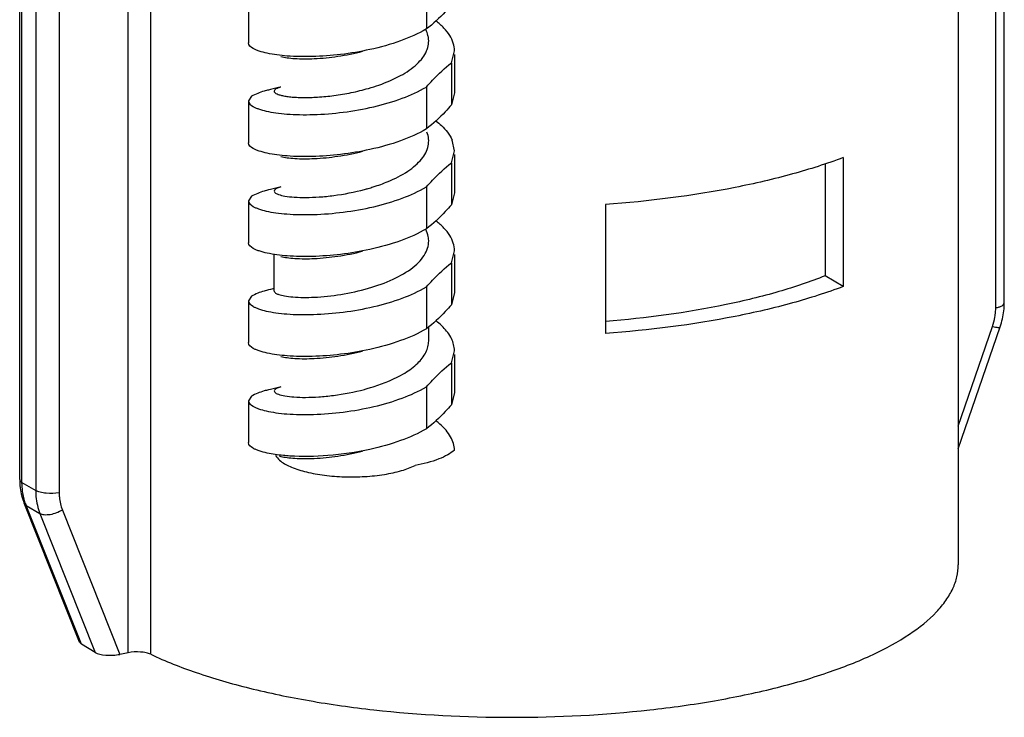
# Model space of a CAD drawing. Units: inches. Extents: x -12997 to 29, y -20 to 8840.
# Drawn here: x -12920 to -12886, y 8516 to 8540 of the extents above; entities that cross this region are included whole.
import ezdxf

# ---------------------------------------------------------------- set-up
doc = ezdxf.new("R2010")
doc.units = ezdxf.units.IN
doc.header["$MEASUREMENT"] = 0

msp = doc.modelspace()

# ---------------------------------------------------------------- linework, layer by layer
at = {"color": 0}
for p, q in [((-12886.005, 8529.999), (-12886.005, 8602.101)), ((-12885.705, 8530.177), (-12885.705, 8602.167)), ((-12887.313, 8601.814), (-12887.313, 8521.015)), ((-12915.541, 8517.882), (-12915.541, 8595.845)), ((-12916.327, 8517.939), (-12916.327, 8595.592)), ((-12920.121, 8523.997), (-12920.121, 8595.083)), ((-12920.041, 8523.895), (-12920.041, 8595.078)), ((-12919.561, 8595.068), (-12919.561, 8523.61)), ((-12918.741, 8595.116), (-12918.741, 8523.535)), ((-12905.905, 8541.219), (-12905.905, 8539.753)), ((-12912.125, 8540.736), (-12912.125, 8539.27)), ((-12905.027, 8538.565), (-12904.925, 8538.988)), ((-12905.027, 8538.565), (-12905.027, 8537.1)), ((-12904.925, 8538.856), (-12904.925, 8537.522)), ((-12905.905, 8537.723), (-12905.905, 8536.257)), ((-12904.925, 8537.522), (-12905.027, 8537.1)), ((-12912.024, 8537.398), (-12912.125, 8537.24)), ((-12912.125, 8537.24), (-12912.125, 8535.774)), ((-12904.925, 8535.493), (-12905.006, 8535.87)), ((-12905.027, 8535.07), (-12904.925, 8535.493)), ((-12904.925, 8535.36), (-12904.925, 8534.027)), ((-12891.335, 8535.255), (-12891.335, 8530.745)), ((-12905.027, 8535.07), (-12905.027, 8533.604)), ((-12891.968, 8535.05), (-12891.968, 8531.12)), ((-12905.905, 8534.227), (-12905.905, 8532.762)), ((-12912.024, 8533.903), (-12912.125, 8533.745)), ((-12912.125, 8533.745), (-12912.125, 8532.279)), ((-12904.925, 8534.027), (-12905.027, 8533.604)), ((-12899.648, 8533.614), (-12899.648, 8529.103)), ((-12911.225, 8530.587), (-12911.225, 8531.855)), ((-12905.027, 8531.574), (-12904.925, 8531.997)), ((-12904.925, 8531.864), (-12904.925, 8530.531)), ((-12905.027, 8531.574), (-12905.027, 8530.108)), ((-12891.335, 8530.745), (-12891.968, 8531.12)), ((-12911.354, 8530.642), (-12911.424, 8530.626)), ((-12911.225, 8530.673), (-12911.354, 8530.642)), ((-12905.905, 8530.732), (-12905.905, 8529.266)), ((-12912.024, 8530.407), (-12912.125, 8530.249)), ((-12904.925, 8530.531), (-12905.027, 8530.108)), ((-12912.125, 8530.249), (-12912.125, 8528.783)), ((-12905.825, 8528.839), (-12905.825, 8529.329)), ((-12887.313, 8525.867), (-12886.117, 8529.349)), ((-12887.313, 8525.072), (-12885.849, 8529.332)), ((-12905.027, 8528.079), (-12904.925, 8528.501)), ((-12904.925, 8528.369), (-12904.925, 8527.035)), ((-12905.027, 8528.079), (-12905.027, 8526.613)), ((-12905.905, 8527.236), (-12905.905, 8525.77)), ((-12912.024, 8526.911), (-12912.125, 8526.753)), ((-12904.925, 8527.035), (-12905.027, 8526.613)), ((-12912.125, 8526.753), (-12912.125, 8525.287)), ((-12911.054, 8524.822), (-12910.988, 8524.806)), ((-12920.041, 8523.895), (-12919.561, 8523.61)), ((-12919.967, 8523.169), (-12919.892, 8523.086)), ((-12918.032, 8518.302), (-12919.967, 8523.169)), ((-12919.892, 8523.086), (-12919.412, 8522.802)), ((-12917.962, 8518.232), (-12919.892, 8523.086)), ((-12919.412, 8522.802), (-12917.482, 8517.948)), ((-12918.629, 8522.929), (-12916.622, 8517.881)), ((-12917.962, 8518.232), (-12918.032, 8518.303)), ((-12917.482, 8517.948), (-12917.962, 8518.232)), ((-12916.327, 8517.939), (-12916.622, 8517.881))]:
    msp.add_line(p, q, dxfattribs=at)
for points in [[(-12910.988, 8537.722), (-12911.07, 8537.701), (-12911.354, 8537.633), (-12911.424, 8537.618)], [(-12910.988, 8534.227), (-12911.07, 8534.206), (-12911.354, 8534.138), (-12911.424, 8534.122)], [(-12910.988, 8527.235), (-12911.07, 8527.214), (-12911.354, 8527.146), (-12911.424, 8527.131)]]:
    msp.add_lwpolyline(points, dxfattribs=at)
for centre, radius, start, end in [((-12909.839, 8544.302), 6.896, 286.0721, 289.2776), ((-12909.988, 8541.311), 7.422, 285.0262, 285.995), ((-12888.204, 8530.178), 2.499, 353.4744, 359.9703), ((-12888.089, 8530.028), 2.086, 340.9929, 350.2322), ((-12888.41, 8530.212), 2.708, 341.0232, 347.1696), ((-12888.316, 8530.191), 2.611, 347.1676, 353.4751), ((-12909.991, 8534.33), 7.433, 284.9568, 285.9976), ((-12907.119, 8524.007), 2.561, 48.8432, 52.6237), ((-12917.749, 8523.996), 2.372, 179.9716, 186.9481), ((-12917.88, 8523.98), 2.24, 186.9521, 194.1769), ((-12917.998, 8523.951), 2.119, 194.1839, 201.6429), ((-12918.061, 8523.814), 1.971, 198.7987, 201.6736)]:
    msp.add_arc(centre, radius, start, end, dxfattribs=at)
msp.add_ellipse((-12916.922, 8518.059), major_axis=(0.635, 0.015), ratio=0.328734, start_param=-2.657316, end_param=-1.086519, dxfattribs=at)
for points, knots in [([(-12905.027, 8540.595), (-12905.098, 8540.514), (-12905.369, 8540.212), (-12905.666, 8539.931), (-12905.905, 8539.753)], [0, 0, 0, 0, 0.265463, 1, 1, 1, 1]), ([(-12904.925, 8538.988), (-12904.925, 8539.079), (-12904.955, 8539.269), (-12905.085, 8539.541), (-12905.294, 8539.799), (-12905.469, 8539.953), (-12905.567, 8540.027)], [0, 0, 0, 0, 0.216643, 0.448657, 0.707734, 1, 1, 1, 1]), ([(-12905.905, 8539.753), (-12906.19, 8539.585), (-12906.838, 8539.301), (-12907.516, 8539.113), (-12907.879, 8539.033)], [0, 0, 0, 0, 0.470654, 1, 1, 1, 1]), ([(-12905.836, 8539.461), (-12905.84, 8539.484), (-12905.86, 8539.577), (-12905.894, 8539.666), (-12905.927, 8539.731)], [0, 0, 0, 0, 0.243305, 1, 1, 1, 1]), ([(-12911.475, 8538.904), (-12911.57, 8538.925), (-12911.702, 8538.959), (-12911.863, 8539.021), (-12912.003, 8539.088), (-12912.125, 8539.183), (-12912.125, 8539.27)], [0, 0, 0, 0, 0.374591, 0.529807, 0.663344, 1, 1, 1, 1]), ([(-12907.563, 8537.793), (-12907.304, 8537.883), (-12906.834, 8538.082), (-12906.321, 8538.423), (-12906.032, 8538.736), (-12905.891, 8538.972), (-12905.82, 8539.217), (-12905.823, 8539.382), (-12905.836, 8539.461)], [0, 0, 0, 0, 0.318729, 0.59099, 0.707202, 0.81139, 0.907109, 1, 1, 1, 1]), ([(-12907.879, 8539.033), (-12908.217, 8538.959), (-12908.886, 8538.848), (-12909.856, 8538.775), (-12910.718, 8538.789), (-12911.245, 8538.853), (-12911.475, 8538.904)], [0, 0, 0, 0, 0.286466, 0.561292, 0.804878, 1, 1, 1, 1]), ([(-12910.988, 8538.788), (-12910.919, 8538.77), (-12910.759, 8538.742), (-12910.371, 8538.704), (-12909.776, 8538.707), (-12908.98, 8538.787), (-12908.42, 8538.899), (-12908.134, 8538.973)], [0, 0, 0, 0, 0.07437, 0.168293, 0.406158, 0.692134, 1, 1, 1, 1]), ([(-12905.905, 8537.723), (-12905.835, 8537.804), (-12905.563, 8538.106), (-12905.266, 8538.388), (-12905.027, 8538.565)], [0, 0, 0, 0, 0.265464, 1, 1, 1, 1]), ([(-12912.125, 8537.24), (-12912.125, 8537.156), (-12912.009, 8537.063), (-12911.874, 8536.996), (-12911.72, 8536.935), (-12911.485, 8536.872), (-12911.152, 8536.813), (-12910.762, 8536.772), (-12910.323, 8536.753), (-12909.666, 8536.757), (-12908.797, 8536.828), (-12907.754, 8537.012), (-12906.775, 8537.297), (-12906.172, 8537.566), (-12905.905, 8537.723)], [0, 0, 0, 0, 0.038796, 0.054059, 0.071782, 0.114532, 0.166668, 0.22733, 0.295417, 0.369603, 0.53034, 0.697079, 0.857269, 1, 1, 1, 1]), ([(-12911.424, 8537.618), (-12911.474, 8537.607), (-12911.681, 8537.554), (-12911.88, 8537.473), (-12912.024, 8537.398)], [0, 0, 0, 0, 0.240003, 1, 1, 1, 1]), ([(-12911.225, 8537.582), (-12911.228, 8537.548), (-12911.165, 8537.496), (-12911.074, 8537.459), (-12910.958, 8537.425), (-12910.814, 8537.398), (-12910.64, 8537.376), (-12910.44, 8537.361), (-12910.126, 8537.352), (-12909.688, 8537.365), (-12909.124, 8537.421), (-12908.529, 8537.521), (-12908.129, 8537.618), (-12907.93, 8537.675)], [0, 0, 0, 0, 0.030221, 0.056738, 0.091894, 0.135581, 0.187479, 0.247111, 0.313795, 0.465341, 0.635344, 0.816214, 1, 1, 1, 1]), ([(-12910.988, 8537.722), (-12911.022, 8537.713), (-12911.083, 8537.695), (-12911.166, 8537.659), (-12911.223, 8537.615), (-12911.225, 8537.582)], [0, 0, 0, 0, 0.371764, 0.657667, 1, 1, 1, 1]), ([(-12905.027, 8537.1), (-12905.098, 8537.018), (-12905.369, 8536.717), (-12905.666, 8536.435), (-12905.905, 8536.257)], [0, 0, 0, 0, 0.265463, 1, 1, 1, 1]), ([(-12905.564, 8536.529), (-12905.499, 8536.48), (-12905.278, 8536.295), (-12905.089, 8536.061), (-12905.006, 8535.87)], [0, 0, 0, 0, 0.280756, 1, 1, 1, 1]), ([(-12905.905, 8536.257), (-12906.19, 8536.09), (-12906.838, 8535.805), (-12907.516, 8535.617), (-12907.879, 8535.538)], [0, 0, 0, 0, 0.470654, 1, 1, 1, 1]), ([(-12907.245, 8534.419), (-12907.006, 8534.519), (-12906.671, 8534.686), (-12906.29, 8534.971), (-12906.016, 8535.246), (-12905.835, 8535.571), (-12905.817, 8535.91), (-12905.856, 8536.068), (-12905.886, 8536.144)], [0, 0, 0, 0, 0.320002, 0.460464, 0.58664, 0.800981, 0.899542, 1, 1, 1, 1]), ([(-12911.475, 8535.408), (-12911.57, 8535.429), (-12911.702, 8535.463), (-12911.863, 8535.525), (-12912.003, 8535.593), (-12912.125, 8535.688), (-12912.125, 8535.774)], [0, 0, 0, 0, 0.374591, 0.529806, 0.663343, 1, 1, 1, 1]), ([(-12907.879, 8535.538), (-12908.217, 8535.463), (-12908.886, 8535.352), (-12909.856, 8535.279), (-12910.718, 8535.293), (-12911.245, 8535.358), (-12911.475, 8535.408)], [0, 0, 0, 0, 0.286466, 0.561292, 0.804879, 1, 1, 1, 1]), ([(-12910.988, 8535.293), (-12910.919, 8535.275), (-12910.759, 8535.246), (-12910.371, 8535.209), (-12909.776, 8535.212), (-12908.98, 8535.292), (-12908.42, 8535.403), (-12908.134, 8535.477)], [0, 0, 0, 0, 0.074387, 0.168292, 0.406157, 0.692133, 1, 1, 1, 1]), ([(-12891.335, 8535.255), (-12891.914, 8535.036), (-12893.163, 8534.639), (-12895.925, 8534), (-12898.128, 8533.725), (-12899.648, 8533.614)], [0, 0, 0, 0, 0.218879, 0.461714, 1, 1, 1, 1]), ([(-12905.905, 8534.227), (-12905.835, 8534.309), (-12905.563, 8534.61), (-12905.266, 8534.892), (-12905.027, 8535.07)], [0, 0, 0, 0, 0.265469, 1, 1, 1, 1]), ([(-12912.125, 8533.745), (-12912.125, 8533.661), (-12912.009, 8533.567), (-12911.874, 8533.5), (-12911.72, 8533.44), (-12911.485, 8533.376), (-12911.152, 8533.317), (-12910.762, 8533.277), (-12910.323, 8533.257), (-12909.666, 8533.262), (-12908.797, 8533.332), (-12907.754, 8533.516), (-12906.775, 8533.801), (-12906.172, 8534.071), (-12905.905, 8534.227)], [0, 0, 0, 0, 0.038796, 0.054059, 0.071782, 0.114532, 0.166668, 0.22733, 0.295417, 0.369603, 0.53034, 0.69708, 0.857269, 1, 1, 1, 1]), ([(-12911.424, 8534.122), (-12911.474, 8534.111), (-12911.681, 8534.058), (-12911.88, 8533.977), (-12912.024, 8533.903)], [0, 0, 0, 0, 0.240001, 1, 1, 1, 1]), ([(-12910.988, 8534.227), (-12911.032, 8534.215), (-12911.092, 8534.197), (-12911.161, 8534.163), (-12911.202, 8534.135), (-12911.237, 8534.087), (-12911.215, 8534.048), (-12911.202, 8534.035)], [0, 0, 0, 0, 0.397274, 0.54837, 0.66923, 0.838068, 1, 1, 1, 1]), ([(-12911.202, 8534.035), (-12911.188, 8534.021), (-12911.147, 8533.994), (-12911.031, 8533.946), (-12910.82, 8533.9), (-12910.502, 8533.866), (-12910.103, 8533.856), (-12909.641, 8533.874), (-12908.949, 8533.944), (-12908.418, 8534.047), (-12908.064, 8534.143)], [0, 0, 0, 0, 0.018977, 0.044897, 0.118506, 0.220106, 0.346484, 0.49316, 0.654909, 1, 1, 1, 1]), ([(-12907.943, 8534.176), (-12907.882, 8534.193), (-12907.646, 8534.264), (-12907.414, 8534.348), (-12907.245, 8534.419)], [0, 0, 0, 0, 0.255431, 1, 1, 1, 1]), ([(-12905.027, 8533.604), (-12905.098, 8533.523), (-12905.369, 8533.221), (-12905.666, 8532.939), (-12905.905, 8532.762)], [0, 0, 0, 0, 0.265464, 1, 1, 1, 1]), ([(-12905.905, 8532.762), (-12906.19, 8532.594), (-12906.838, 8532.31), (-12907.516, 8532.122), (-12907.879, 8532.042)], [0, 0, 0, 0, 0.470654, 1, 1, 1, 1]), ([(-12905.828, 8532.409), (-12905.831, 8532.437), (-12905.847, 8532.552), (-12905.888, 8532.663), (-12905.928, 8532.741)], [0, 0, 0, 0, 0.242975, 1, 1, 1, 1]), ([(-12904.925, 8531.997), (-12904.925, 8532.088), (-12904.955, 8532.278), (-12905.085, 8532.549), (-12905.293, 8532.808), (-12905.469, 8532.961), (-12905.567, 8533.036)], [0, 0, 0, 0, 0.216653, 0.448672, 0.707745, 1, 1, 1, 1]), ([(-12907.928, 8530.685), (-12907.633, 8530.77), (-12907.09, 8530.964), (-12906.484, 8531.306), (-12906.124, 8531.633), (-12905.94, 8531.881), (-12905.834, 8532.142), (-12905.821, 8532.323), (-12905.828, 8532.409)], [0, 0, 0, 0, 0.317579, 0.594034, 0.712079, 0.816734, 0.910868, 1, 1, 1, 1]), ([(-12911.475, 8531.913), (-12911.57, 8531.933), (-12911.702, 8531.968), (-12911.863, 8532.029), (-12912.003, 8532.097), (-12912.125, 8532.192), (-12912.125, 8532.279)], [0, 0, 0, 0, 0.374591, 0.529807, 0.663344, 1, 1, 1, 1]), ([(-12907.879, 8532.042), (-12908.217, 8531.968), (-12908.886, 8531.856), (-12909.856, 8531.784), (-12910.718, 8531.798), (-12911.245, 8531.862), (-12911.475, 8531.913)], [0, 0, 0, 0, 0.286466, 0.561292, 0.804878, 1, 1, 1, 1]), ([(-12910.988, 8531.797), (-12910.919, 8531.779), (-12910.759, 8531.75), (-12910.371, 8531.713), (-12909.776, 8531.716), (-12908.98, 8531.796), (-12908.42, 8531.908), (-12908.134, 8531.982)], [0, 0, 0, 0, 0.074384, 0.168293, 0.406158, 0.692134, 1, 1, 1, 1]), ([(-12905.905, 8530.732), (-12905.835, 8530.813), (-12905.563, 8531.115), (-12905.266, 8531.396), (-12905.027, 8531.574)], [0, 0, 0, 0, 0.26546, 1, 1, 1, 1]), ([(-12891.968, 8531.12), (-12892.496, 8530.909), (-12893.639, 8530.526), (-12896.186, 8529.907), (-12898.227, 8529.637), (-12899.639, 8529.525)], [0, 0, 0, 0, 0.217024, 0.45928, 1, 1, 1, 1]), ([(-12912.125, 8530.249), (-12912.125, 8530.165), (-12912.009, 8530.072), (-12911.874, 8530.005), (-12911.72, 8529.944), (-12911.485, 8529.88), (-12911.152, 8529.822), (-12910.762, 8529.781), (-12910.323, 8529.761), (-12909.666, 8529.766), (-12908.797, 8529.836), (-12907.754, 8530.021), (-12906.775, 8530.305), (-12906.172, 8530.575), (-12905.905, 8530.732)], [0, 0, 0, 0, 0.038796, 0.054059, 0.071782, 0.114532, 0.166668, 0.22733, 0.295417, 0.369603, 0.530339, 0.697079, 0.857269, 1, 1, 1, 1]), ([(-12911.067, 8530.467), (-12911, 8530.444), (-12910.837, 8530.408), (-12910.423, 8530.36), (-12909.765, 8530.361), (-12908.876, 8530.455), (-12908.247, 8530.593), (-12907.928, 8530.685)], [0, 0, 0, 0, 0.066774, 0.156374, 0.394078, 0.686451, 1, 1, 1, 1]), ([(-12891.335, 8530.745), (-12891.914, 8530.525), (-12893.163, 8530.128), (-12895.925, 8529.49), (-12898.128, 8529.215), (-12899.648, 8529.103)], [0, 0, 0, 0, 0.218879, 0.461714, 1, 1, 1, 1]), ([(-12911.424, 8530.626), (-12911.474, 8530.615), (-12911.681, 8530.563), (-12911.88, 8530.482), (-12912.024, 8530.407)], [0, 0, 0, 0, 0.240003, 1, 1, 1, 1]), ([(-12911.225, 8530.587), (-12911.225, 8530.567), (-12911.19, 8530.519), (-12911.142, 8530.497), (-12911.112, 8530.484)], [0, 0, 0, 0, 0.379153, 1, 1, 1, 1]), ([(-12905.027, 8530.108), (-12905.098, 8530.027), (-12905.369, 8529.725), (-12905.666, 8529.444), (-12905.905, 8529.266)], [0, 0, 0, 0, 0.265463, 1, 1, 1, 1]), ([(-12886.033, 8529.675), (-12886.029, 8529.702), (-12886.012, 8529.809), (-12886.005, 8529.918), (-12886.005, 8529.999)], [0, 0, 0, 0, 0.253108, 1, 1, 1, 1]), ([(-12886.005, 8529.999), (-12885.963, 8530.008), (-12885.887, 8530.028), (-12885.779, 8530.07), (-12885.705, 8530.134), (-12885.705, 8530.177)], [0, 0, 0, 0, 0.353304, 0.641261, 1, 1, 1, 1]), ([(-12905.905, 8529.266), (-12906.19, 8529.098), (-12906.838, 8528.814), (-12907.516, 8528.626), (-12907.879, 8528.546)], [0, 0, 0, 0, 0.470654, 1, 1, 1, 1]), ([(-12905.324, 8529.328), (-12905.342, 8529.347), (-12905.419, 8529.421), (-12905.502, 8529.491), (-12905.567, 8529.54)], [0, 0, 0, 0, 0.240536, 1, 1, 1, 1]), ([(-12904.925, 8528.501), (-12904.925, 8528.646), (-12905.008, 8528.96), (-12905.205, 8529.21), (-12905.324, 8529.328)], [0, 0, 0, 0, 0.463178, 1, 1, 1, 1]), ([(-12886.117, 8529.349), (-12886.081, 8529.341), (-12886.019, 8529.327), (-12885.936, 8529.316), (-12885.884, 8529.313), (-12885.852, 8529.323), (-12885.849, 8529.332)], [0, 0, 0, 0, 0.396533, 0.702627, 0.902005, 1, 1, 1, 1]), ([(-12911.475, 8528.417), (-12911.57, 8528.438), (-12911.702, 8528.472), (-12911.863, 8528.534), (-12912.003, 8528.601), (-12912.125, 8528.696), (-12912.125, 8528.783)], [0, 0, 0, 0, 0.37459, 0.529805, 0.663342, 1, 1, 1, 1]), ([(-12907.253, 8527.424), (-12907.05, 8527.509), (-12906.68, 8527.689), (-12906.217, 8528.024), (-12905.949, 8528.357), (-12905.843, 8528.635), (-12905.825, 8528.773), (-12905.825, 8528.839)], [0, 0, 0, 0, 0.311659, 0.581108, 0.805575, 0.905017, 1, 1, 1, 1]), ([(-12907.879, 8528.546), (-12908.217, 8528.472), (-12908.886, 8528.361), (-12909.856, 8528.288), (-12910.718, 8528.302), (-12911.245, 8528.367), (-12911.475, 8528.417)], [0, 0, 0, 0, 0.286466, 0.561292, 0.804878, 1, 1, 1, 1]), ([(-12910.988, 8528.301), (-12910.919, 8528.283), (-12910.759, 8528.255), (-12910.371, 8528.217), (-12909.776, 8528.22), (-12908.98, 8528.3), (-12908.42, 8528.412), (-12908.134, 8528.486)], [0, 0, 0, 0, 0.074359, 0.168292, 0.406157, 0.692133, 1, 1, 1, 1]), ([(-12905.905, 8527.236), (-12905.835, 8527.317), (-12905.563, 8527.619), (-12905.266, 8527.901), (-12905.027, 8528.079)], [0, 0, 0, 0, 0.265468, 1, 1, 1, 1]), ([(-12912.125, 8526.753), (-12912.125, 8526.669), (-12912.009, 8526.576), (-12911.874, 8526.509), (-12911.72, 8526.448), (-12911.485, 8526.385), (-12911.152, 8526.326), (-12910.762, 8526.285), (-12910.323, 8526.266), (-12909.666, 8526.27), (-12908.797, 8526.341), (-12907.754, 8526.525), (-12906.775, 8526.81), (-12906.172, 8527.079), (-12905.905, 8527.236)], [0, 0, 0, 0, 0.038796, 0.054059, 0.071782, 0.114532, 0.166669, 0.227331, 0.295417, 0.369603, 0.53034, 0.697079, 0.857269, 1, 1, 1, 1]), ([(-12910.988, 8527.235), (-12911.032, 8527.224), (-12911.091, 8527.206), (-12911.16, 8527.172), (-12911.201, 8527.144), (-12911.237, 8527.098), (-12911.216, 8527.058), (-12911.203, 8527.045)], [0, 0, 0, 0, 0.397151, 0.548515, 0.669812, 0.839501, 1, 1, 1, 1]), ([(-12907.942, 8527.185), (-12907.883, 8527.202), (-12907.65, 8527.272), (-12907.42, 8527.354), (-12907.253, 8527.424)], [0, 0, 0, 0, 0.255335, 1, 1, 1, 1]), ([(-12911.424, 8527.131), (-12911.474, 8527.12), (-12911.681, 8527.067), (-12911.88, 8526.986), (-12912.024, 8526.911)], [0, 0, 0, 0, 0.240003, 1, 1, 1, 1]), ([(-12911.203, 8527.045), (-12911.189, 8527.031), (-12911.149, 8527.004), (-12911.034, 8526.955), (-12910.825, 8526.91), (-12910.507, 8526.875), (-12910.11, 8526.864), (-12909.649, 8526.882), (-12908.958, 8526.952), (-12908.427, 8527.054), (-12908.072, 8527.149)], [0, 0, 0, 0, 0.018807, 0.04455, 0.117853, 0.219252, 0.345552, 0.492279, 0.654206, 1, 1, 1, 1]), ([(-12905.027, 8526.613), (-12905.098, 8526.531), (-12905.369, 8526.23), (-12905.666, 8525.948), (-12905.905, 8525.77)], [0, 0, 0, 0, 0.265451, 1, 1, 1, 1]), ([(-12904.925, 8525.023), (-12904.927, 8525.102), (-12904.953, 8525.266), (-12905.055, 8525.503), (-12905.218, 8525.731), (-12905.356, 8525.868), (-12905.433, 8525.935)], [0, 0, 0, 0, 0.221631, 0.456706, 0.714224, 1, 1, 1, 1]), ([(-12905.905, 8525.77), (-12906.19, 8525.603), (-12906.838, 8525.318), (-12907.516, 8525.13), (-12907.879, 8525.051)], [0, 0, 0, 0, 0.470654, 1, 1, 1, 1]), ([(-12911.475, 8524.921), (-12911.57, 8524.942), (-12911.702, 8524.976), (-12911.863, 8525.038), (-12912.003, 8525.106), (-12912.125, 8525.201), (-12912.125, 8525.287)], [0, 0, 0, 0, 0.374591, 0.529806, 0.663343, 1, 1, 1, 1]), ([(-12910.683, 8524.818), (-12910.757, 8524.823), (-12911.023, 8524.844), (-12911.288, 8524.88), (-12911.475, 8524.921)], [0, 0, 0, 0, 0.278391, 1, 1, 1, 1]), ([(-12911.182, 8524.847), (-12911.172, 8524.828), (-12911.122, 8524.749), (-12911.053, 8524.683), (-12910.996, 8524.638)], [0, 0, 0, 0, 0.223445, 1, 1, 1, 1]), ([(-12910.988, 8524.806), (-12910.919, 8524.788), (-12910.759, 8524.759), (-12910.371, 8524.722), (-12909.776, 8524.725), (-12908.98, 8524.805), (-12908.42, 8524.916), (-12908.134, 8524.99)], [0, 0, 0, 0, 0.074407, 0.168295, 0.40616, 0.692135, 1, 1, 1, 1]), ([(-12907.879, 8525.051), (-12908.363, 8524.944), (-12909.296, 8524.809), (-12910.239, 8524.79), (-12910.683, 8524.818)], [0, 0, 0, 0, 0.527206, 1, 1, 1, 1]), ([(-12904.925, 8525.023), (-12904.998, 8524.961), (-12905.173, 8524.844), (-12905.623, 8524.637), (-12906.014, 8524.54), (-12906.294, 8524.491)], [0, 0, 0, 0, 0.19236, 0.423533, 1, 1, 1, 1]), ([(-12910.996, 8524.638), (-12910.883, 8524.551), (-12910.59, 8524.4), (-12910.074, 8524.242), (-12909.452, 8524.133), (-12908.767, 8524.081), (-12908.065, 8524.09), (-12907.395, 8524.161), (-12906.803, 8524.287), (-12906.447, 8524.414), (-12906.294, 8524.491)], [0, 0, 0, 0, 0.08826, 0.201157, 0.333628, 0.478087, 0.625707, 0.767322, 0.894433, 1, 1, 1, 1]), ([(-12920.121, 8523.997), (-12920.121, 8523.988), (-12920.111, 8523.943), (-12920.071, 8523.913), (-12920.041, 8523.895)], [0, 0, 0, 0, 0.20349, 1, 1, 1, 1]), ([(-12920.003, 8523.475), (-12920.009, 8523.509), (-12920.031, 8523.648), (-12920.041, 8523.789), (-12920.041, 8523.895)], [0, 0, 0, 0, 0.246775, 1, 1, 1, 1]), ([(-12919.926, 8523.179), (-12919.934, 8523.203), (-12919.965, 8523.3), (-12919.989, 8523.4), (-12920.003, 8523.475)], [0, 0, 0, 0, 0.247179, 1, 1, 1, 1]), ([(-12918.741, 8523.535), (-12918.89, 8523.506), (-12919.117, 8523.498), (-12919.392, 8523.541), (-12919.513, 8523.582), (-12919.561, 8523.61)], [0, 0, 0, 0, 0.546227, 0.801428, 1, 1, 1, 1]), ([(-12919.561, 8523.61), (-12919.561, 8523.539), (-12919.549, 8523.265), (-12919.487, 8522.992), (-12919.412, 8522.802)], [0, 0, 0, 0, 0.257667, 1, 1, 1, 1]), ([(-12918.741, 8523.535), (-12918.741, 8523.482), (-12918.732, 8523.276), (-12918.686, 8523.071), (-12918.629, 8522.929)], [0, 0, 0, 0, 0.257669, 1, 1, 1, 1]), ([(-12918.629, 8522.929), (-12918.759, 8522.847), (-12918.972, 8522.765), (-12919.245, 8522.747), (-12919.367, 8522.775), (-12919.412, 8522.802)], [0, 0, 0, 0, 0.560406, 0.807099, 1, 1, 1, 1]), ([(-12915.541, 8517.882), (-12915.025, 8517.639), (-12913.89, 8517.193), (-12912.035, 8516.66), (-12909.959, 8516.23), (-12906.905, 8515.802), (-12902.921, 8515.596), (-12898.937, 8515.801), (-12895.882, 8516.227), (-12893.804, 8516.657), (-12891.948, 8517.189), (-12890.356, 8517.813), (-12889.064, 8518.512), (-12888.218, 8519.18), (-12887.742, 8519.748), (-12887.497, 8520.163), (-12887.347, 8520.586), (-12887.313, 8520.874), (-12887.313, 8521.015)], [0, 0, 0, 0, 0.056412, 0.120332, 0.190611, 0.265905, 0.425067, 0.584251, 0.659573, 0.729896, 0.793846, 0.850322, 0.898625, 0.938685, 0.955919, 0.971592, 0.986107, 1, 1, 1, 1]), ([(-12915.541, 8517.882), (-12915.592, 8517.906), (-12915.711, 8517.941), (-12915.975, 8517.976), (-12916.188, 8517.967), (-12916.327, 8517.939)], [0, 0, 0, 0, 0.20938, 0.465658, 1, 1, 1, 1])]:
    msp.add_open_spline(points, degree=3, knots=knots, dxfattribs=at)
msp.add_open_spline([(-12911.112, 8530.484), (-12911.097, 8530.478), (-12911.082, 8530.472), (-12911.067, 8530.467)], degree=3, dxfattribs=at)

doc.saveas('drawing.dxf')
